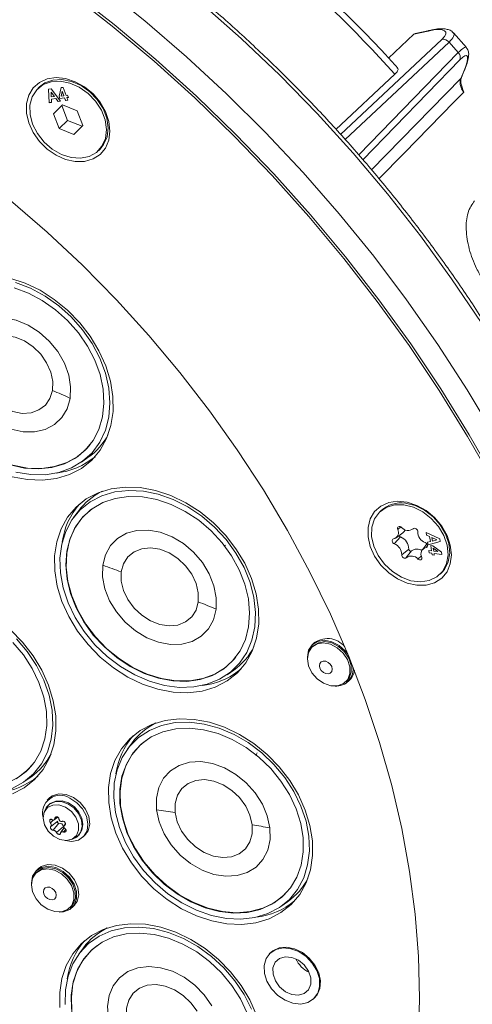
# Model space of a CAD drawing. Units: millimetres. Extents: x 10 to 584, y 10 to 410.
# Drawn here: x 525 to 538, y 257 to 284 of the extents above; entities that cross this region are included whole.
import ezdxf

# ---------------------------------------------------------------- set-up
doc = ezdxf.new("R2010")
doc.units = ezdxf.units.MM

msp = doc.modelspace()

# ---------------------------------------------------------------- linework, layer by layer
at = {"color": 7, "linetype": 'Continuous', "lineweight": 15}
for p, q in [((536.5517, 284.0377), (536.1533, 283.9492)), ((536.5862, 284.056), (536.1895, 283.9679)), ((536.1533, 283.9492), (535.4557, 283.2862)), ((537.6071, 283.5789), (537.2519, 283.9836)), ((537.3801, 283.4394), (537.127, 283.7278)), ((537.468, 282.7481), (537.5503, 282.9448)), ((535.6257, 282.8403), (533.9978, 281.3122)), ((537.4521, 282.7239), (537.5344, 282.9206)), ((525.7919, 282.4878), (525.7452, 282.4423)), ((526.044, 282.4299), (526.1117, 282.4387)), ((526.0562, 282.0538), (526.044, 282.4299)), ((526.0571, 282.0547), (526.045, 282.43)), ((526.1117, 282.4387), (526.3759, 282.0954)), ((526.3333, 282.23), (526.3889, 282.4699)), ((526.3342, 282.2309), (526.3897, 282.47)), ((526.3889, 282.4699), (526.4444, 282.4771)), ((526.4444, 282.4771), (526.5293, 282.2557)), ((526.1127, 282.3476), (526.1118, 282.3467)), ((526.205, 282.2232), (526.1118, 282.3467)), ((526.1118, 282.3467), (526.1177, 282.2119)), ((526.2059, 282.2241), (526.1127, 282.3476)), ((526.1177, 282.2119), (526.205, 282.2232)), ((526.2482, 282.1659), (526.1206, 282.1493)), ((526.1216, 282.1502), (526.1206, 282.1493)), ((526.1206, 282.1493), (526.1244, 282.0626)), ((526.2492, 282.1668), (526.1216, 282.1502)), ((526.2059, 282.2241), (526.205, 282.2232)), ((526.2492, 282.1668), (526.2482, 282.1659)), ((526.3081, 282.0865), (526.2482, 282.1659)), ((526.309, 282.0874), (526.2492, 282.1668)), ((526.3342, 282.2309), (526.3333, 282.23)), ((526.3562, 282.1703), (526.3333, 282.23)), ((526.3571, 282.1712), (526.3342, 282.2309)), ((526.4883, 282.1875), (526.3562, 282.1703)), ((526.3571, 282.1712), (526.3562, 282.1703)), ((526.4893, 282.1884), (526.3571, 282.1712)), ((526.4194, 282.3672), (526.3893, 282.2375)), ((526.3893, 282.2375), (526.4653, 282.2474)), ((526.4204, 282.3681), (526.4194, 282.3672)), ((526.4653, 282.2474), (526.4194, 282.3672)), ((526.4663, 282.2483), (526.4204, 282.3681)), ((526.4663, 282.2483), (526.4653, 282.2474)), ((526.4893, 282.1884), (526.4883, 282.1875)), ((526.5166, 282.1137), (526.4883, 282.1875)), ((526.5175, 282.1146), (526.4893, 282.1884)), ((526.5806, 282.122), (526.5166, 282.1137)), ((526.5803, 282.1227), (526.5175, 282.1146)), ((526.5293, 282.2557), (526.5719, 282.2613)), ((526.5949, 282.2013), (526.5523, 282.1958)), ((526.5532, 282.1967), (526.5523, 282.1958)), ((526.5523, 282.1958), (526.5806, 282.122)), ((526.5946, 282.2021), (526.5532, 282.1967)), ((526.5719, 282.2613), (526.5949, 282.2013)), ((526.1244, 282.0626), (526.0562, 282.0538)), ((526.0571, 282.0547), (526.0562, 282.0538)), ((526.1244, 282.0634), (526.0571, 282.0547)), ((526.1783, 281.7451), (526.4269, 281.9917)), ((526.4117, 281.9728), (526.1783, 281.7451)), ((526.3759, 282.0954), (526.3081, 282.0865)), ((526.309, 282.0874), (526.3081, 282.0865)), ((526.3754, 282.0961), (526.309, 282.0874)), ((526.4117, 281.9728), (526.4296, 281.9906)), ((526.4117, 281.9728), (526.5682, 281.5646)), ((526.8319, 281.8301), (526.4269, 281.9917)), ((526.5175, 282.1146), (526.5166, 282.1137)), ((526.1783, 281.7451), (526.3348, 281.3369)), ((526.8319, 281.8301), (526.9884, 281.4219)), ((526.5682, 281.5646), (526.3348, 281.3369)), ((526.3348, 281.3369), (526.7398, 281.1753)), ((526.5682, 281.5646), (526.9705, 281.4041)), ((526.9884, 281.4219), (526.7398, 281.1753)), ((527.4215, 280.7247), (527.4682, 280.7703)), ((526.9536, 272.1008), (527.1346, 272.2279)), ((526.869, 270.7485), (526.7375, 270.5706)), ((535.2491, 270.762), (535.2025, 270.7164)), ((535.6603, 270.0073), (535.8485, 270.1472)), ((536.12, 270.2432), (536.1537, 270.2683)), ((536.4919, 270.1554), (536.8687, 269.9774)), ((536.5034, 270.0816), (536.4919, 270.1554)), ((536.5044, 270.0825), (536.493, 270.1549)), ((535.7838, 270.0315), (535.6121, 269.8417)), ((536.5044, 270.0825), (536.5034, 270.0816)), ((536.5902, 270.0415), (536.5034, 270.0816)), ((536.5912, 270.0424), (536.5044, 270.0825)), ((536.5346, 269.8827), (536.6119, 269.9034)), ((536.5461, 269.8093), (536.5346, 269.8827)), ((536.547, 269.8103), (536.5356, 269.883)), ((536.8802, 269.904), (536.5461, 269.8093)), ((536.8801, 269.9047), (536.547, 269.8103)), ((536.5912, 270.0424), (536.5902, 270.0415)), ((536.6119, 269.9034), (536.5902, 270.0415)), ((536.6128, 269.9043), (536.5912, 270.0424)), ((536.6128, 269.9043), (536.6119, 269.9034)), ((536.6538, 270.0137), (536.6529, 270.0128)), ((536.7879, 269.9506), (536.6529, 270.0128)), ((536.6529, 270.0128), (536.6677, 269.9184)), ((536.7888, 269.9515), (536.6538, 270.0137)), ((536.6677, 269.9184), (536.7879, 269.9506)), ((536.7888, 269.9515), (536.7879, 269.9506)), ((536.8687, 269.9774), (536.8802, 269.904)), ((536.0138, 269.6937), (535.818, 269.5394)), ((536.0906, 269.6443), (535.9447, 269.4579)), ((536.5146, 269.8368), (536.3913, 269.6791)), ((536.547, 269.8103), (536.5461, 269.8093)), ((536.5699, 269.6571), (536.6429, 269.6485)), ((536.5808, 269.5879), (536.5699, 269.6571)), ((536.5817, 269.5888), (536.571, 269.6569)), ((536.5817, 269.5888), (536.5808, 269.5879)), ((536.6537, 269.5792), (536.5808, 269.5879)), ((536.6546, 269.5802), (536.5817, 269.5888)), ((536.6205, 269.7915), (536.6795, 269.7845)), ((536.6429, 269.6485), (536.6205, 269.7915)), ((536.6438, 269.6494), (536.6215, 269.7914)), ((536.6438, 269.6494), (536.6429, 269.6485)), ((536.6546, 269.5802), (536.6537, 269.5792)), ((536.6609, 269.5331), (536.6537, 269.5792)), ((536.6618, 269.534), (536.6546, 269.5802)), ((536.6795, 269.7845), (536.9223, 269.6065)), ((536.6901, 269.7247), (536.6892, 269.7238)), ((536.8205, 269.6275), (536.6892, 269.7238)), ((536.6892, 269.7238), (536.7021, 269.6415)), ((536.8214, 269.6284), (536.6901, 269.7247)), ((536.7021, 269.6415), (536.8205, 269.6275)), ((536.8214, 269.6284), (536.8205, 269.6275)), ((536.9223, 269.6065), (536.9317, 269.5464)), ((536.6618, 269.534), (536.6609, 269.5331)), ((536.7202, 269.5261), (536.6609, 269.5331)), ((536.72, 269.5271), (536.6618, 269.534)), ((536.7139, 269.5732), (536.7129, 269.5722)), ((536.7129, 269.5722), (536.7202, 269.5261)), ((536.9317, 269.5464), (536.7129, 269.5722)), ((536.9316, 269.5474), (536.7139, 269.5732)), ((536.8788, 268.9989), (536.9255, 269.0445)), ((533.3694, 267.0162), (533.3321, 266.9798)), ((533.4157, 267.1201), (533.3401, 267.0463)), ((533.208, 266.6865), (533.2077, 266.7054)), ((530.9861, 266.2177), (531.1672, 266.3449)), ((534.268, 266.0209), (534.3054, 266.0573)), ((534.3347, 266.0272), (534.4103, 266.1011)), ((530.2914, 265.9168), (530.4807, 265.9481)), ((528.3591, 264.3348), (528.2276, 264.1568)), ((525.3729, 263.2578), (525.554, 263.3849)), ((526.0831, 262.8208), (526.0074, 262.7469)), ((526.1964, 262.1995), (526.2971, 262.2743)), ((526.1063, 262.0179), (526.2979, 262.1603)), ((526.3301, 262.1053), (526.1727, 261.9108)), ((526.4608, 262.0148), (526.2626, 261.8485)), ((526.4764, 261.9757), (526.3815, 261.8543)), ((526.5059, 262.0774), (526.4772, 262.0408)), ((527.0021, 261.7279), (527.0777, 261.8017)), ((525.7782, 260.8644), (525.7026, 260.7906)), ((525.7319, 260.7605), (525.6946, 260.7241)), ((526.6306, 259.7651), (526.6679, 259.8016)), ((526.6972, 259.7715), (526.7729, 259.8453)), ((532.4762, 259.8039), (532.6572, 259.9311)), ((527.0116, 258.6607), (526.8801, 258.4827)), ((532.2159, 258.5491), (532.1683, 258.5026)), ((533.3879, 257.2531), (533.4355, 257.2996))]:
    msp.add_line(p, q, dxfattribs=at)
at = {"color": 8, "linetype": 'Continuous', "lineweight": 15}
for p, q in [((534.1241, 281.1732), (536.928, 283.8059)), ((537.127, 283.7278), (534.254, 281.0302)), ((534.6289, 280.6078), (537.3801, 283.4394)), ((537.4276, 283.2392), (534.7417, 280.4748)), ((534.977, 280.1972), (537.4521, 282.7239)), ((535.7899, 270.3122), (535.7081, 270.2416)), ((536.147, 270.2652), (536.1366, 270.2575)), ((530.9087, 269.7894), (530.9382, 269.803)), ((536.5307, 269.7874), (536.4904, 269.738)), ((536.3615, 269.5124), (536.2678, 269.4197)), ((526.2747, 262.283), (526.2182, 262.2381)), ((526.1712, 262.1918), (526.0943, 262.1147)), ((526.5031, 262.0707), (526.4878, 262.0513)), ((526.5187, 261.9351), (526.4538, 261.8655))]:
    msp.add_line(p, q, dxfattribs=at)
at = {"color": 7, "linetype": 'Continuous', "lineweight": 15, "flags": 128}
for points in [[(526.6676, 285.1488), (527.8549, 284.2196), (529.012, 283.246), (530.1365, 282.2303), (531.226, 281.1745), (532.278, 280.0809), (533.2905, 278.9518), (534.2612, 277.7897), (535.1881, 276.597), (536.0691, 275.3763), (536.9024, 274.1302), (537.6863, 272.8613), (538.419, 271.5723)], [(538.3953, 272.8285), (537.6312, 274.107), (536.8165, 275.3636), (535.953, 276.5956), (535.0426, 277.8004), (534.0872, 278.9753), (533.0889, 280.1178), (532.0498, 281.2254), (530.9723, 282.2958), (529.8586, 283.3265), (528.7112, 284.3154), (527.5325, 285.2603)], [(526.621, 285.1032), (527.8082, 284.174), (528.9654, 283.2005), (530.0898, 282.1847), (531.1793, 281.129), (532.2314, 280.0354), (533.2438, 278.9063), (534.2145, 277.7442), (535.1414, 276.5515), (536.0224, 275.3308), (536.8558, 274.0846), (537.6396, 272.8157), (538.3723, 271.5268)], [(536.5862, 284.056), (536.5715, 284.051), (536.5517, 284.0377)], [(537.5344, 282.9206), (537.5483, 282.9405), (537.5503, 282.9448)], [(527.742, 281.2686), (527.7107, 281.5361), (527.6187, 281.8061), (527.4709, 282.0641), (527.2752, 282.2962), (527.0423, 282.4898), (526.7846, 282.6346), (526.516, 282.7228), (526.2511, 282.7495), (526.0041, 282.7134), (525.7883, 282.6163), (525.6154, 282.4636), (525.4946, 282.2634), (525.4326, 282.0266), (525.4326, 281.7659), (525.4946, 281.4953), (525.6154, 281.2295), (525.7883, 280.9828), (526.0041, 280.7685), (526.2511, 280.5981), (526.516, 280.4808), (526.7846, 280.423), (527.0423, 280.4277), (527.2752, 280.4948), (527.4709, 280.6205), (527.6187, 280.7982), (527.7107, 281.0181), (527.742, 281.2686)], [(527.4682, 280.7703), (527.5682, 280.8931), (527.6621, 281.1088), (527.6912, 281.3572), (527.6536, 281.6227), (527.5517, 281.8885), (527.3919, 282.1381), (527.1842, 282.3557), (526.9417, 282.5276), (526.6796, 282.6431), (526.4144, 282.6948), (526.1627, 282.6796), (525.9405, 282.5983), (525.7919, 282.4878)], [(525.603, 281.4559), (525.5327, 281.7237), (525.5284, 281.9827), (525.5904, 282.2166), (525.7148, 282.4107), (525.8938, 282.5528), (526.1161, 282.634), (526.3677, 282.6492), (526.6329, 282.5975), (526.895, 282.482), (527.1375, 282.3101), (527.3452, 282.0925), (527.505, 281.843), (527.6069, 281.5771), (527.6445, 281.3117), (527.6154, 281.0633), (527.5215, 280.8476), (527.3686, 280.6781), (527.1664, 280.5656), (526.9275, 280.5169), (526.6671, 280.5354), (526.4013, 280.6196), (526.147, 280.7644), (525.9201, 280.9607), (525.7349, 281.1962), (525.603, 281.4559)], [(536.312, 257.2635), (536.2809, 258.4203), (536.1879, 259.5909), (536.0332, 260.7719), (535.8172, 261.9602), (535.5405, 263.1525), (535.2038, 264.3455), (534.8082, 265.536), (534.3545, 266.7207), (533.8442, 267.8963), (533.2786, 269.0596), (532.6593, 270.2075), (531.9879, 271.3367), (531.2663, 272.4443), (530.4965, 273.5271), (529.6805, 274.5821), (528.8207, 275.6066), (527.9194, 276.5977), (526.979, 277.5526), (526.0021, 278.4688), (524.9914, 279.3438)], [(527.2372, 272.1558), (527.4714, 272.4335), (527.6506, 272.7562), (527.7706, 273.1167), (527.8288, 273.5069), (527.824, 273.9182), (527.7562, 274.3412), (527.6269, 274.7667), (527.439, 275.1851), (527.1967, 275.587), (526.9054, 275.9634), (526.5717, 276.3061), (526.203, 276.6072), (525.8075, 276.86), (525.3941, 277.059), (524.9719, 277.1997)], [(526.6726, 276.1206), (526.3241, 276.4335), (525.9452, 276.7005), (525.545, 276.9153), (525.1328, 277.073)], [(523.2015, 276.6858), (522.973, 276.4806), (522.7669, 276.2054), (522.6168, 275.8878), (522.5263, 275.5357), (522.4978, 275.1577), (522.5319, 274.763), (522.6278, 274.3615), (522.7831, 273.963), (522.994, 273.5774), (523.2553, 273.214), (523.5606, 272.8819), (523.9023, 272.5893), (524.2721, 272.3433), (524.6608, 272.15), (525.0588, 272.0142), (525.4564, 271.9392), (525.8438, 271.9268), (526.2114, 271.9775), (526.5502, 272.0898), (526.8519, 272.2611), (527.1089, 272.4871), (527.1977, 272.5915)], [(524.9771, 272.0249), (525.3758, 271.9385), (525.7659, 271.9146), (526.1381, 271.9537), (526.483, 272.055), (526.7922, 272.2158), (527.058, 272.4323), (527.274, 272.6991), (527.4348, 273.0097), (527.5364, 273.3563), (527.5764, 273.7305), (527.5537, 274.123), (527.469, 274.5242), (527.3242, 274.9242), (527.123, 275.3132), (526.8704, 275.6815), (526.5724, 276.0201), (526.2366, 276.3207), (525.8711, 276.5759), (525.485, 276.7794), (525.0877, 276.9261)], [(525.1396, 271.8218), (525.5517, 271.7564), (525.9517, 271.7548), (526.33, 271.8169), (526.678, 271.9413), (526.9874, 272.1251), (527.251, 272.3641), (527.4626, 272.6525), (527.6172, 272.9836), (527.7112, 273.3497), (527.7425, 273.7422), (527.7102, 274.1519), (527.6151, 274.5692), (527.4596, 274.9842), (527.2471, 275.3874), (526.9827, 275.7692), (526.6726, 276.1206)], [(526.6404, 273.8686), (526.6554, 274.1841), (526.6015, 274.5143), (526.481, 274.8448), (526.2993, 275.1612), (526.0644, 275.4496), (525.7863, 275.6975), (525.4774, 275.894), (525.1511, 276.0304), (524.8217, 276.101), (524.5035, 276.1025), (524.2106, 276.0349), (523.9556, 275.9012), (523.7497, 275.7072), (523.6019, 275.4613), (523.5188, 275.1744)], [(526.1518, 274.0877), (526.1593, 274.3364), (526.1047, 274.5965), (525.9912, 274.8528), (525.8253, 275.0904), (525.6167, 275.2956), (525.3774, 275.4564), (525.1215, 275.5635), (524.8637, 275.6106), (524.6191, 275.595), (524.4019, 275.5176), (524.2246, 275.3829), (524.0977, 275.1988), (524.0284, 274.9759)], [(523.5188, 275.1744), (523.5038, 274.859), (523.5577, 274.5288), (523.6782, 274.1983), (523.8598, 273.8819), (524.0948, 273.5935), (524.3728, 273.3456), (524.6818, 273.1491), (525.0081, 273.0126), (525.3375, 272.9421), (525.6556, 272.9406), (525.9486, 273.0081), (526.2036, 273.1419), (526.4095, 273.3359), (526.5572, 273.5817), (526.6404, 273.8686)], [(524.0284, 274.9759), (524.0209, 274.7272), (524.0755, 274.4671), (524.189, 274.2108), (524.3549, 273.9732), (524.5636, 273.768), (524.8028, 273.6072), (525.0587, 273.5001), (525.3165, 273.453), (525.5611, 273.4686), (525.7783, 273.546), (525.9556, 273.6807), (526.0825, 273.8648), (526.1518, 274.0877)], [(525.0368, 271.6966), (525.4583, 271.6173), (525.8695, 271.6014), (526.2615, 271.649), (526.6254, 271.7591), (526.953, 271.9293), (527.2372, 272.1558)], [(530.294, 265.7659), (530.6579, 265.8761), (530.9856, 266.0463), (531.2697, 266.2727), (531.5039, 266.5504), (531.6831, 266.8731), (531.8031, 267.2336), (531.8614, 267.6238), (531.8565, 268.0351), (531.7887, 268.4582), (531.6594, 268.8836), (531.4715, 269.302), (531.2292, 269.7039), (530.938, 270.0804), (530.6043, 270.423), (530.2355, 270.7241), (529.84, 270.977), (529.4266, 271.176), (529.0044, 271.3166), (528.583, 271.3958), (528.1717, 271.4118), (527.7798, 271.3642), (527.4159, 271.254), (527.0883, 271.0838), (526.8041, 270.8574), (526.5699, 270.5797), (526.3907, 270.257), (526.2707, 269.8965), (526.2124, 269.5063), (526.2173, 269.095), (526.2851, 268.6719), (526.4144, 268.2465), (526.6023, 267.8281), (526.8446, 267.4262), (527.1358, 267.0497), (527.4696, 266.7071), (527.8383, 266.406), (528.2338, 266.1531), (528.6472, 265.9541), (529.0694, 265.8135), (529.4908, 265.7343), (529.9021, 265.7183), (530.294, 265.7659)], [(530.6374, 270.3042), (530.2821, 270.6084), (529.8982, 270.8653), (529.4947, 271.0689), (529.0813, 271.2145), (528.6674, 271.2986), (528.2628, 271.3193), (527.8771, 271.2761), (527.5191, 271.1699), (527.1975, 271.0034), (526.9195, 270.7803), (526.6919, 270.506), (526.5199, 270.1868), (526.4075, 269.8302), (526.3575, 269.4446), (526.3709, 269.0391), (526.4474, 268.6231), (526.5853, 268.2063), (526.7813, 267.7986), (527.0308, 267.4095), (527.328, 267.0482), (527.666, 266.723), (528.0367, 266.4416), (528.4315, 266.2107), (528.8411, 266.0356), (529.2561, 265.9204), (529.6665, 265.8678), (530.0628, 265.8791), (530.4357, 265.954), (530.7765, 266.0908), (531.0772, 266.2861), (531.3307, 266.5356), (531.5311, 266.8332), (531.6737, 267.1721), (531.7552, 267.5443), (531.7736, 267.941), (531.7285, 268.353), (531.621, 268.7706), (531.4535, 269.184), (531.2301, 269.5836), (530.9559, 269.9599), (530.6374, 270.3042)], [(527.5884, 266.9851), (527.9308, 266.6929), (528.3011, 266.4475), (528.6902, 266.2549), (529.0885, 266.1199), (529.4863, 266.0457), (529.8737, 266.0342), (530.2411, 266.0858), (530.5797, 266.1991), (530.8809, 266.3712), (531.1373, 266.5981), (531.3428, 266.8741), (531.4922, 267.1924), (531.5818, 267.5452), (531.6094, 267.9238), (531.5744, 268.3188), (531.4776, 268.7205), (531.3213, 269.1191), (531.1096, 269.5048), (530.8474, 269.8679), (530.5414, 270.1997), (530.199, 270.4919), (529.8287, 270.7373), (529.4396, 270.9299), (529.0413, 271.0649), (528.6435, 271.1391), (528.2561, 271.1505), (527.8887, 271.099), (527.5502, 270.9857), (527.2489, 270.8135), (526.9925, 270.5866), (526.787, 270.3106), (526.6376, 269.9923), (526.548, 269.6396), (526.5204, 269.261), (526.5554, 268.866), (526.6522, 268.4642), (526.8085, 268.0656), (527.0203, 267.68), (527.2824, 267.3168), (527.5884, 266.9851)], [(537.1946, 269.5382), (537.1633, 269.8057), (537.0713, 270.0757), (536.9235, 270.3337), (536.7278, 270.5658), (536.4949, 270.7595), (536.2372, 270.9043), (535.9686, 270.9924), (535.7037, 271.0191), (535.4567, 270.983), (535.2409, 270.886), (535.068, 270.7332), (534.9473, 270.5331), (534.8852, 270.2962), (534.8852, 270.0355), (534.9473, 269.765), (535.068, 269.4992), (535.2409, 269.2524), (535.4567, 269.0381), (535.7037, 268.8677), (535.9686, 268.7504), (536.2372, 268.6926), (536.4949, 268.6974), (536.7278, 268.7644), (536.9235, 268.8901), (537.0713, 269.0678), (537.1633, 269.2878), (537.1946, 269.5382)], [(536.9255, 269.0445), (537.0009, 269.1315), (537.1065, 269.3394), (537.1481, 269.5828), (537.123, 269.8463), (537.0329, 270.1133), (536.8833, 270.3672), (536.6837, 270.5919), (536.4467, 270.7734), (536.1871, 270.9002), (535.9212, 270.9643)], [(527.234, 270.8028), (527.208, 270.7831), (526.9606, 270.5469), (526.7652, 270.2627), (526.6266, 269.9377), (526.5483, 269.5797), (526.5321, 269.1977), (526.5785, 268.8009), (526.6864, 268.3992), (526.853, 268.0025), (527.0743, 267.6205), (527.3449, 267.2626), (527.658, 266.9377), (528.0059, 266.6537), (528.3802, 266.4177), (528.7715, 266.2354), (529.1702, 266.1114), (529.5666, 266.0487), (529.9508, 266.0488), (530.3134, 266.1117), (530.6455, 266.236), (530.9389, 266.4184), (531.1863, 266.6546), (531.2302, 266.7084)], [(535.8745, 270.9188), (536.1404, 270.8546), (536.4, 270.7278), (536.6371, 270.5464), (536.8366, 270.3217), (536.9862, 270.0678), (537.0764, 269.8007), (537.1014, 269.5372), (537.0598, 269.2938), (536.9542, 269.0859), (536.7912, 268.9265), (536.581, 268.8255), (536.3369, 268.7894), (536.0741, 268.8205), (535.8093, 268.9167), (535.5589, 269.072), (535.3389, 269.2767), (535.1629, 269.518), (535.0421, 269.7805), (534.9841, 270.0479), (534.9924, 270.3033), (535.0666, 270.5308), (535.202, 270.7159), (535.3901, 270.8472), (535.619, 270.9162), (535.8745, 270.9188)], [(530.6795, 268.0308), (530.6842, 268.3493), (530.6202, 268.6805), (530.4903, 269.0098), (530.3002, 269.3229), (530.0581, 269.6061), (529.7747, 269.847), (529.4624, 270.035), (529.1347, 270.1621), (528.806, 270.2225), (528.4907, 270.2137), (528.2026, 270.1361), (527.9542, 269.993), (527.7565, 269.7907), (527.6179, 269.5381), (527.5447, 269.2461)], [(535.8135, 270.2957), (535.7931, 270.3106), (535.7706, 270.3193), (535.7485, 270.321), (535.7289, 270.3154), (535.7138, 270.3032), (535.7049, 270.2855), (535.7029, 270.2643), (535.7081, 270.2416)], [(536.2633, 270.176), (536.2614, 270.1983), (536.2526, 270.2208), (536.2376, 270.2413), (536.2181, 270.2576), (536.196, 270.2681), (536.1735, 270.2717), (536.153, 270.268), (536.1366, 270.2575)], [(535.5909, 269.9774), (535.5723, 269.97), (535.5587, 269.9561), (535.5515, 269.9373), (535.5515, 269.9155), (535.5585, 269.8928), (535.572, 269.8715), (535.5905, 269.8539), (535.6121, 269.8417)], [(536.4904, 269.738), (536.509, 269.7454), (536.5226, 269.7592), (536.5297, 269.778), (536.5298, 269.7999), (536.5228, 269.8226), (536.5093, 269.8438), (536.4908, 269.8614), (536.4692, 269.8736)], [(530.1887, 268.2354), (530.1883, 268.4864), (530.1259, 268.7468), (530.0052, 269.0015), (529.8332, 269.2358), (529.6199, 269.4359), (529.3777, 269.5902), (529.1207, 269.6899), (528.8638, 269.729), (528.6219, 269.7054), (528.4092, 269.6203), (528.2379, 269.4788), (528.118, 269.289), (528.0565, 269.062)], [(536.0138, 269.6937), (536.0149, 269.6802), (536.0203, 269.6665), (536.0294, 269.6541), (536.0412, 269.6442), (536.0546, 269.6379), (536.0682, 269.6357), (536.0806, 269.6379), (536.0906, 269.6443)], [(535.818, 269.5394), (535.8199, 269.5171), (535.8287, 269.4945), (535.8437, 269.4741), (535.8632, 269.4577), (535.8853, 269.4473), (535.9078, 269.4437), (535.9282, 269.4473), (535.9447, 269.4579)], [(536.2678, 269.4197), (536.2882, 269.4048), (536.3106, 269.3961), (536.3328, 269.3944), (536.3524, 269.4), (536.3674, 269.4122), (536.3764, 269.4298), (536.3784, 269.4511), (536.3732, 269.4738)], [(527.5447, 269.2461), (527.54, 268.9276), (527.604, 268.5964), (527.7339, 268.2671), (527.924, 267.954), (528.1661, 267.6708), (528.4495, 267.4299), (528.7618, 267.2419), (529.0895, 267.1148), (529.4182, 267.0544), (529.7335, 267.0632), (530.0216, 267.1408), (530.27, 267.2839), (530.4677, 267.4862), (530.6063, 267.7388), (530.6795, 268.0308)], [(528.0565, 269.062), (528.057, 268.811), (528.1194, 268.5506), (528.2401, 268.2959), (528.4121, 268.0617), (528.6254, 267.8615), (528.8675, 267.7072), (529.1246, 267.6075), (529.3815, 267.5684), (529.6233, 267.5921), (529.8361, 267.6771), (530.0074, 267.8186), (530.1273, 268.0084), (530.1887, 268.2354)], [(521.6209, 267.8428), (521.4414, 267.6884), (521.2243, 267.4229), (521.0623, 267.1134), (520.9593, 266.7677), (520.918, 266.3943), (520.9392, 266.0023), (521.0225, 265.6014), (521.1658, 265.2015), (521.3656, 264.8124), (521.617, 264.4437), (521.9138, 264.1044), (522.2487, 263.803), (522.6134, 263.5469), (522.9989, 263.3423), (523.3958, 263.1943), (523.7943, 263.1066), (524.1846, 263.0812), (524.5571, 263.1189), (524.9025, 263.2187), (525.2125, 263.3781), (525.4792, 263.5932), (525.6171, 263.7485)], [(526.1755, 265.4982), (526.0462, 265.9237), (525.8583, 266.3421), (525.6161, 266.744), (525.3248, 267.1204), (524.9911, 267.463)], [(525.0352, 263.0705), (525.3524, 263.2436), (525.625, 263.4726), (525.8467, 263.7523), (526.0123, 264.076), (526.1178, 264.4362), (526.1608, 264.8245), (526.1404, 265.2317), (526.0569, 265.6483), (525.9124, 266.0645), (525.7102, 266.4706), (525.455, 266.857), (525.1529, 267.2148)], [(533.2077, 266.7054), (533.241, 266.8947), (533.3389, 267.0452), (533.4908, 267.1405), (533.6803, 267.1705), (533.8868, 267.1317), (534.088, 267.0286), (534.262, 266.8721), (534.3274, 266.7869)], [(534.3054, 266.0573), (534.36, 266.1241), (534.4224, 266.2863), (534.4213, 266.4756), (534.357, 266.6716), (534.2364, 266.8529), (534.0725, 267), (533.8832, 267.0969), (533.6889, 267.1331), (533.5106, 267.1047), (533.3694, 267.0162)], [(525.1511, 263.335), (525.4265, 263.5404), (525.6532, 263.7973), (525.8258, 264.0994), (525.9398, 264.4393), (525.9927, 264.8085), (525.9829, 265.198), (525.9108, 265.5982), (525.7782, 265.9993), (525.5883, 266.3913), (525.3458, 266.7647), (525.0566, 267.1102)], [(533.2075, 266.6583), (533.2406, 266.463), (533.3344, 266.2718), (533.4786, 266.1053), (533.6576, 265.9816), (533.8521, 265.9141), (534.0409, 265.9102), (534.2037, 265.9702), (534.3227, 266.0876), (534.385, 266.2498), (534.384, 266.4392), (534.3197, 266.6351), (534.199, 266.8165), (534.0352, 266.9636), (533.8458, 267.0605), (533.6515, 267.0967), (533.4733, 267.0682), (533.3305, 266.9783), (533.2386, 266.8365), (533.2075, 266.6583)], [(533.5391, 266.4655), (533.553, 266.3962), (533.5916, 266.3303), (533.6492, 266.2778), (533.717, 266.2467), (533.7846, 266.2417), (533.8418, 266.2636), (533.8798, 266.3091), (533.8929, 266.3712), (533.8791, 266.4405), (533.8404, 266.5064), (533.7829, 266.5589), (533.7151, 266.59), (533.6475, 266.595), (533.5903, 266.5731), (533.5523, 266.5276), (533.5391, 266.4655)], [(525.0448, 262.9161), (525.3724, 263.0863), (525.6565, 263.3128), (525.8908, 263.5905), (526.0699, 263.9132), (526.19, 264.2737), (526.2482, 264.6639), (526.2434, 265.0752), (526.1755, 265.4982)], [(530.5594, 259.3997), (530.9809, 259.3205), (531.3921, 259.3045), (531.7841, 259.3521), (532.148, 259.4623), (532.4756, 259.6325), (532.7598, 259.859), (532.994, 260.1367), (533.1732, 260.4594), (533.2932, 260.8198), (533.3514, 261.2101), (533.3466, 261.6213), (533.2788, 262.0444), (533.1495, 262.4699), (532.9616, 262.8882), (532.7193, 263.2901), (532.428, 263.6666), (532.0943, 264.0092), (531.7256, 264.3103), (531.3301, 264.5632), (530.9167, 264.7622), (530.4945, 264.9029), (530.0731, 264.9821), (529.6618, 264.998), (529.2699, 264.9504), (528.906, 264.8403), (528.5783, 264.6701), (528.2942, 264.4436), (528.0599, 264.1659), (527.8808, 263.8432), (527.7608, 263.4827), (527.7025, 263.0925), (527.7074, 262.6813), (527.7752, 262.2582), (527.9045, 261.8327), (528.0924, 261.4143), (528.3347, 261.0124), (528.6259, 260.636), (528.9596, 260.2934), (529.3284, 259.9923), (529.7239, 259.7394), (530.1373, 259.5404), (530.5594, 259.3997)], [(531.5719, 264.3369), (531.1766, 264.5663), (530.7666, 264.7397), (530.3517, 264.8531), (529.9416, 264.9038), (529.5458, 264.8906), (529.1737, 264.8138), (528.8339, 264.6753), (528.5345, 264.4783), (528.2825, 264.2274), (528.0837, 263.9284), (527.9429, 263.5884), (527.8633, 263.2154), (527.8467, 262.8181), (527.8937, 262.4058), (528.003, 261.9882), (528.1721, 261.575), (528.3971, 261.176), (528.6727, 260.8005), (528.9924, 260.4573), (529.3487, 260.1544), (529.7333, 259.899), (530.1372, 259.697), (530.5508, 259.5532), (530.9645, 259.4709), (531.3687, 259.4521), (531.7538, 259.4972), (532.1107, 259.6051), (532.4312, 259.7734), (532.7078, 259.998), (532.9338, 260.2738), (533.1041, 260.5942), (533.2147, 260.9517), (533.2629, 261.338), (533.2477, 261.744), (533.1693, 262.1602), (533.0297, 262.5768), (532.832, 262.9841), (532.581, 263.3725), (532.2825, 263.7329), (531.9435, 264.0569), (531.5719, 264.3369)], [(529.6001, 260.1521), (529.9809, 259.932), (530.3757, 259.7673), (530.775, 259.6618), (531.1689, 259.6184), (531.5476, 259.638), (531.9019, 259.7202), (532.2231, 259.8629), (532.5031, 260.0626), (532.7352, 260.3144), (532.9136, 260.6121), (533.034, 260.9484), (533.0933, 261.315), (533.0901, 261.7029), (533.0244, 262.1024), (532.898, 262.5039), (532.7139, 262.8973), (532.4766, 263.2731), (532.192, 263.6218), (531.8671, 263.9351), (531.5098, 264.2051), (531.1291, 264.4252), (530.7342, 264.59), (530.335, 264.6954), (529.9411, 264.7388), (529.5623, 264.7192), (529.208, 264.6371), (528.8869, 264.4944), (528.6068, 264.2946), (528.3747, 264.0428), (528.1963, 263.7451), (528.076, 263.4088), (528.0167, 263.0422), (528.0199, 262.6544), (528.0855, 262.2548), (528.212, 261.8533), (528.3961, 261.4599), (528.6334, 261.0842), (528.918, 260.7354), (529.2429, 260.4221), (529.6001, 260.1521)], [(528.7241, 264.389), (528.5702, 264.2595), (528.3477, 263.9989), (528.1797, 263.6937), (528.0705, 263.3514), (528.0226, 262.9804), (528.0373, 262.5899), (528.1141, 262.1895), (528.2513, 261.789), (528.4455, 261.3983), (528.6918, 261.027), (528.9841, 260.6843), (529.3154, 260.3786), (529.6774, 260.1174), (530.0612, 259.9072), (530.4574, 259.7531), (530.8562, 259.659), (531.2478, 259.6271), (531.6226, 259.6582), (531.9712, 259.7516), (532.2852, 259.9049), (532.5569, 260.1145), (532.7203, 260.2947)], [(532.1703, 261.9746), (532.0982, 262.3063), (531.9608, 262.6344), (531.764, 262.9447), (531.5164, 263.2234), (531.2289, 263.4585), (530.914, 263.6397), (530.5854, 263.7591), (530.2576, 263.8114), (529.9449, 263.7943), (529.6608, 263.7086), (529.4179, 263.5581), (529.2268, 263.3493), (529.0958, 263.0914), (529.0306, 262.7956), (529.0341, 262.4748)], [(531.6793, 262.0648), (531.6187, 262.3252), (531.4997, 262.5803), (531.3291, 262.8154), (531.1169, 263.0167), (530.8754, 263.1726), (530.6186, 263.274), (530.3615, 263.315), (530.1189, 263.2932), (529.9051, 263.21), (529.7324, 263.07), (529.6109, 262.8816), (529.5475, 262.6556), (529.5461, 262.4051)], [(527.0198, 261.7451), (527.0307, 261.7542), (527.1382, 261.8974), (527.1822, 262.0824), (527.1577, 262.2891), (527.0676, 262.4952), (526.9215, 262.6782), (526.7354, 262.8184), (526.5293, 262.9006), (526.3255, 262.9159), (526.1463, 262.8625), (526.0251, 262.7642)], [(526.634, 262.7996), (526.8271, 262.6741), (526.9852, 262.5013), (527.0914, 262.2998), (527.1339, 262.0916), (527.1083, 261.8993), (527.0172, 261.7435), (526.8707, 261.6413), (526.6844, 261.6036), (526.5019, 261.6279)], [(526.331, 262.6141), (526.1573, 262.6095), (526.0146, 262.5392), (525.9222, 262.4126), (525.8926, 262.2468), (525.9298, 262.0642), (526.0288, 261.8896), (526.1761, 261.7464), (526.352, 261.654), (526.5326, 261.6249), (526.6935, 261.663), (526.8131, 261.7632), (526.8751, 261.9119), (526.8713, 262.0891), (526.802, 262.2708), (526.6767, 262.4325), (526.5123, 262.5523), (526.331, 262.6141)], [(526.7668, 261.6975), (526.8866, 261.7825), (526.9674, 261.9166), (526.9939, 262.075), (526.9661, 262.2457), (526.8851, 262.4135), (526.7581, 262.5598), (526.5979, 262.6677), (526.4202, 262.7244), (526.2435, 262.7207), (526.0907, 262.655), (525.9831, 262.5393), (525.9737, 262.5135), (525.9737, 262.5135)], [(529.0341, 262.4748), (529.1061, 262.1431), (529.2436, 261.815), (529.4404, 261.5047), (529.6879, 261.226), (529.9755, 260.9908), (530.2904, 260.8096), (530.6189, 260.6903), (530.9468, 260.638), (531.2595, 260.6551), (531.5435, 260.7407), (531.7864, 260.8912), (531.9776, 261.1), (532.1086, 261.358), (532.1738, 261.6538), (532.1703, 261.9746)], [(529.5461, 262.4051), (529.6067, 262.1447), (529.7257, 261.8896), (529.8963, 261.6545), (530.1085, 261.4532), (530.35, 261.2973), (530.6068, 261.1959), (530.8639, 261.1549), (531.1065, 261.1767), (531.3203, 261.2599), (531.493, 261.3999), (531.6145, 261.5883), (531.6779, 261.8144), (531.6793, 262.0648)], [(526.3301, 262.1053), (526.3204, 262.1049), (526.3101, 262.1081), (526.3007, 262.1145), (526.2933, 262.1233), (526.2887, 262.1335), (526.2877, 262.1436), (526.2903, 262.1525), (526.2945, 262.1578)], [(525.5706, 260.4308), (525.5702, 260.4497), (525.6035, 260.6389), (525.7014, 260.7894), (525.8534, 260.8848), (526.0428, 260.9147), (526.2494, 260.876), (526.4505, 260.7728), (526.6245, 260.6163), (526.7525, 260.4235), (526.8206, 260.2152), (526.8214, 260.0141), (526.7549, 259.8419), (526.6283, 259.7173), (526.4552, 259.6537), (526.3343, 259.6483)], [(526.7149, 259.7888), (526.7259, 259.7979), (526.8334, 259.9411), (526.8773, 260.126), (526.8529, 260.3328), (526.7628, 260.5388), (526.6167, 260.7218), (526.4305, 260.8621), (526.2244, 260.9442), (526.0207, 260.9595), (525.8415, 260.9062), (525.7203, 260.8078)], [(526.6679, 259.8016), (526.7225, 259.8683), (526.7849, 260.0305), (526.7839, 260.2199), (526.7195, 260.4158), (526.5989, 260.5972), (526.4351, 260.7443), (526.2457, 260.8412), (526.0514, 260.8774), (525.8732, 260.8489), (525.7319, 260.7605)], [(525.57, 260.4026), (525.6031, 260.2073), (525.6969, 260.016), (525.8411, 259.8495), (526.0202, 259.7258), (526.2146, 259.6584), (526.4035, 259.6544), (526.5662, 259.7144), (526.6852, 259.8319), (526.7476, 259.9941), (526.7465, 260.1834), (526.6822, 260.3794), (526.5616, 260.5607), (526.3977, 260.7078), (526.2084, 260.8047), (526.0141, 260.8409), (525.8358, 260.8125), (525.693, 260.7225), (525.6011, 260.5808), (525.57, 260.4026)], [(525.9017, 260.2098), (525.9155, 260.1405), (525.9542, 260.0745), (526.0117, 260.022), (526.0795, 259.9909), (526.1471, 259.9859), (526.2043, 260.0078), (526.2423, 260.0533), (526.2554, 260.1154), (526.2416, 260.1847), (526.203, 260.2507), (526.1454, 260.3032), (526.0776, 260.3343), (526.01, 260.3393), (525.9528, 260.3173), (525.9148, 260.2719), (525.9017, 260.2098)], [(531.802, 256.7958), (531.6141, 257.2141), (531.3718, 257.616), (531.0806, 257.9925), (530.7468, 258.3351), (530.3781, 258.6362), (529.9826, 258.8891), (529.5692, 259.0881), (529.147, 259.2287), (528.7256, 259.308), (528.3143, 259.3239), (527.9224, 259.2763), (527.5585, 259.1662), (527.2308, 258.996), (526.9467, 258.7695), (526.7125, 258.4918), (526.5333, 258.1691), (526.4133, 257.8086), (526.355, 257.4184), (526.3599, 257.0071)], [(528.9512, 259.189), (528.5424, 259.2315), (528.1492, 259.2102), (527.7807, 259.1254), (527.4457, 258.9792), (527.152, 258.7749), (526.9065, 258.5175), (526.7149, 258.2129), (526.5817, 257.8682), (526.5101, 257.4916), (526.5017, 257.0918)], [(531.5424, 256.8504), (531.3554, 257.2432), (531.1155, 257.6177), (530.8286, 257.9649), (530.5018, 258.2761), (530.1432, 258.5436), (529.7615, 258.761), (529.3661, 258.9228), (528.9669, 259.0251), (528.5736, 259.0652), (528.1959, 259.0424), (527.8431, 258.957), (527.5239, 258.8113), (527.2461, 258.6087), (527.0167, 258.3544), (526.8412, 258.0545), (526.7239, 257.7164), (526.6678, 257.3485), (526.6743, 256.9598)], [(531.66, 256.9556), (531.4553, 257.361), (531.1978, 257.7463), (530.8937, 258.1025), (530.5501, 258.4212), (530.175, 258.6951), (529.7772, 258.9176), (529.3661, 259.0835), (528.9512, 259.189)], [(527.3766, 258.7149), (527.21, 258.5731), (526.9902, 258.31), (526.8251, 258.0027), (526.719, 257.6587), (526.6743, 257.2865), (526.6922, 256.8953), (526.7723, 256.4946), (526.9125, 256.0944), (527.1095, 255.7044), (527.3583, 255.3344), (527.6529, 254.9934), (527.986, 254.6899), (528.3493, 254.4312), (528.734, 254.2237), (529.1306, 254.0727), (529.5293, 253.9817), (529.9202, 253.953), (530.2938, 253.9874), (530.6409, 254.084), (530.9529, 254.2403), (531.2221, 254.4527), (531.3728, 254.6206)], [(533.371, 257.2374), (533.4774, 257.3537), (533.5541, 257.5329), (533.5695, 257.7417), (533.5224, 257.963), (533.4166, 258.179), (533.2607, 258.3722), (533.0672, 258.5268), (532.8519, 258.6304), (532.6322, 258.6746), (532.4259, 258.6558), (532.2498, 258.5756), (532.1522, 258.4862)], [(532.0185, 257.9502), (532.0103, 258.1653), (532.0643, 258.3571), (532.1761, 258.51), (532.3367, 258.6118), (532.533, 258.6541), (532.7492, 258.6335), (532.9678, 258.5517), (533.171, 258.4153), (533.3423, 258.2353), (533.4679, 258.0264), (533.5377, 257.8055), (533.5459, 257.5904), (533.4919, 257.3987), (533.3801, 257.2457), (533.2195, 257.1439), (533.0231, 257.1016), (532.8069, 257.1222), (532.5884, 257.2041), (532.3852, 257.3405), (532.2139, 257.5204), (532.0882, 257.7293), (532.0185, 257.9502)], [(532.256, 257.9276), (532.255, 258.1065), (532.317, 258.2578), (532.4347, 258.3633), (532.5938, 258.4102), (532.7751, 258.393), (532.9568, 258.3136), (533.1169, 258.1816), (533.2361, 258.013), (533.3001, 257.8281), (533.3012, 257.6492), (533.2391, 257.4979), (533.1215, 257.3924), (532.9624, 257.3455), (532.7811, 257.3628), (532.5994, 257.4422), (532.4393, 257.5741), (532.32, 257.7427), (532.256, 257.9276)], [(530.5622, 257.0524), (530.3498, 257.3549), (530.0895, 257.6222), (529.7927, 257.8427), (529.4724, 258.0067), (529.1426, 258.1071), (528.8176, 258.1395), (528.5118, 258.1024), (528.2385, 257.9975), (528.0095, 257.8293), (527.835, 257.6053), (527.7225, 257.3352), (527.677, 257.0308), (527.7005, 256.7054), (527.7918, 256.3732), (527.9472, 256.0488)], [(530.1546, 256.9022), (529.9848, 257.1376), (529.7732, 257.3396), (529.532, 257.4963), (529.2754, 257.5987), (529.0181, 257.6407), (528.7752, 257.62), (528.5608, 257.5377), (528.3874, 257.3986), (528.2649, 257.2109), (528.2006, 256.9854), (528.1981, 256.7352), (528.2577, 256.4749), (528.3758, 256.2195)], [(536.2809, 256.1235), (536.312, 257.2635)]]:
    msp.add_lwpolyline(points, dxfattribs=at)
at = {"color": 8, "linetype": 'Continuous', "lineweight": 15, "flags": 128}
for points in [[(538.0134, 275.9635), (537.1987, 277.1785), (536.3357, 278.3677), (535.4266, 279.5282), (534.4732, 280.6575), (533.478, 281.7528), (532.4431, 282.8117), (531.3709, 283.8318), (530.2638, 284.8106)], [(537.4521, 282.7239), (537.4661, 282.7438), (537.468, 282.7481)], [(537.5355, 282.344), (537.2715, 282.0746), (535.8836, 280.6584), (535.1878, 279.9484)], [(526.8048, 261.7151), (526.8311, 261.733), (526.9314, 261.8527), (526.9738, 262.0125), (526.9532, 262.1932), (526.8721, 262.3728), (526.7402, 262.5299), (526.5735, 262.6455), (526.392, 262.7055), (526.2178, 262.7028), (526.0717, 262.6376), (525.9902, 262.5505)]]:
    msp.add_lwpolyline(points, dxfattribs=at)
at = {"color": 7, "linetype": 'Continuous', "lineweight": 15}
for centre, radius, start, end in [((510.609, 260.4527), 33.5714, 41.82555, 58.93398), ((536.961, 283.5974), 0.2111, 38.15172, 98.98776), ((537.2425, 283.3011), 0.1951, 341.51855, 45.14785), ((519.0292, 257.5455), 18.0104, 65.00101, 66.70465), ((526.0965, 273.7029), 1.8036, 305.13984, 332.50733), ((526.0371, 273.8174), 2.0297, 276.2737, 309.55478), ((528.3176, 269.6759), 1.8025, 116.09355, 143.4794), ((528.4305, 269.6132), 2.0287, 139.04687, 172.34479), ((535.7949, 270.1663), 0.8079, 81.01289, 132.4971), ((535.5475, 270.1547), 0.1826, 283.75208, 28.39877), ((535.9955, 270.4495), 0.2383, 220.20902, 306.31493), ((535.7419, 270.2893), 0.1777, 306.86189, 341.14552), ((536.5844, 270.1734), 0.3212, 179.54399, 248.97006), ((535.8067, 270.088), 0.061, 194.93028, 247.89414), ((535.655, 269.6966), 0.3588, 359.54399, 68.97006), ((535.4968, 269.5419), 0.3212, 359.54399, 68.97006), ((536.2423, 269.449), 0.2473, 57.10013, 127.84394), ((536.5338, 269.5606), 0.1826, 103.75208, 208.39877), ((536.0858, 269.2658), 0.2383, 40.20902, 126.31493), ((521.2995, 251.0788), 19.2108, 69.40701, 71.02916), ((523.5283, 251.5687), 17.9483, 66.5197, 68.21706), ((533.7648, 266.6064), 0.6122, 38.46672, 131.68397), ((530.1271, 267.8214), 1.8061, 305.1587, 332.48848), ((530.0977, 267.8821), 1.9716, 281.20273, 309.89332), ((534.0127, 266.3602), 0.458, 264.87005, 12.4381), ((534.0778, 266.3821), 0.4351, 309.12229, 353.37231), ((529.8094, 263.26), 1.8052, 116.11464, 143.45831), ((529.9206, 263.1994), 2.0287, 139.04687, 172.34479), ((524.5152, 264.8605), 1.8046, 305.14719, 332.49999), ((524.4565, 264.9744), 2.0297, 276.2737, 309.55478), ((526.3654, 262.3896), 0.4901, 56.77992, 195.21151), ((526.6219, 242.8459), 19.7765, 81.49678, 82.99385), ((526.3452, 261.9875), 0.1188, 13.27053, 97.29115), ((528.7014, 244.4841), 17.8312, 78.78212, 80.38619), ((531.6193, 261.4059), 1.8034, 305.1379, 332.50928), ((531.5597, 261.5206), 2.0297, 276.2737, 309.55478), ((528.461, 257.587), 1.8037, 116.10318, 143.46978), ((528.5731, 257.5253), 2.0287, 139.04687, 172.34479), ((533.5893, 258.6697), 0.7685, 204.58808, 244.02198)]:
    msp.add_arc(centre, radius, start, end, dxfattribs=at)
for centre, major_axis, ratio, start_param, end_param in [((536.0665, 283.6033), (0.9691, 0.4065), 0.2499597, 5.692408, 7.2282978), ((537.0863, 282.4439), (0.5307, 0.9087), 0.1750156, 5.3633161, 6.8992058)]:
    msp.add_ellipse(centre, major_axis=major_axis, ratio=ratio, start_param=start_param, end_param=end_param, dxfattribs=at)
at = {"color": 8, "linetype": 'Continuous', "lineweight": 15}
for centre, major_axis, ratio, start_param, end_param in [((536.1443, 283.4264), (1.117, 0.5432), 0.2218171, 5.6696551, 6.3439559), ((536.9177, 282.5453), (0.6841, 1.0383), 0.1433713, 6.2438575, 6.9181583)]:
    msp.add_ellipse(centre, major_axis=major_axis, ratio=ratio, start_param=start_param, end_param=end_param, dxfattribs=at)
at = {"color": 7, "linetype": 'Continuous', "lineweight": 15}
for points, knots in [([(542.9308, 253.048), (542.9808, 253.2497), (543.1217, 253.8178), (543.2929, 254.7802), (543.4486, 255.9303), (543.5442, 257.0818), (543.5767, 257.9717), (543.5816, 258.6807), (543.5726, 259.4144), (543.5239, 260.4395), (543.4101, 261.6665), (543.2406, 262.9022), (543.0157, 264.1441), (542.7359, 265.3895), (542.4017, 266.636), (542.0138, 267.881), (541.5732, 269.1218), (541.0806, 270.3561), (540.5371, 271.5811), (539.9438, 272.7946), (539.302, 273.9938), (538.6129, 275.1765), (537.8781, 276.3402), (537.0989, 277.4825), (536.277, 278.6012), (535.4141, 279.6938), (534.512, 280.7582), (533.5724, 281.7923), (532.5974, 282.7938), (531.5888, 283.7608), (530.5488, 284.6913), (529.4795, 285.5834), (528.383, 286.4353), (527.2616, 287.2452), (526.1176, 288.0114), (524.9533, 288.7324), (523.771, 289.4067), (522.5732, 290.0329), (521.3623, 290.6098), (520.1408, 291.136), (518.9112, 291.6106), (517.676, 292.0325), (516.4377, 292.4009), (515.1988, 292.7149), (513.962, 292.974), (512.7297, 293.1775), (511.5044, 293.325), (510.2888, 293.4163), (509.0852, 293.4511), (507.8964, 293.429), (506.7242, 293.3515), (505.5732, 293.2137), (504.6837, 293.0729), (504.1871, 292.9591), (504.0584, 292.9296)], [0, 0, 0, 0, 0.0110574, 0.031146, 0.0512422, 0.0713454, 0.0904067, 0.0963819, 0.107025, 0.127145, 0.1472685, 0.1673956, 0.1875257, 0.2076581, 0.2277924, 0.2479281, 0.2680648, 0.2882023, 0.3083401, 0.3284782, 0.3486163, 0.3687544, 0.3888924, 0.4090303, 0.4291681, 0.4493058, 0.4694435, 0.4895811, 0.5097189, 0.5298568, 0.5499949, 0.5701333, 0.590272, 0.6104111, 0.6305506, 0.6506906, 0.670831, 0.6909719, 0.7111131, 0.7312547, 0.7513963, 0.7715379, 0.7916791, 0.8118196, 0.831959, 0.8520969, 0.8722326, 0.8923656, 0.9124952, 0.9326206, 0.952741, 0.9728557, 0.9929639, 1, 1, 1, 1]), ([(535.6983, 283.0201), (535.5752, 283.156), (535.1658, 283.6081), (534.443, 284.3527), (533.5196, 285.2396), (532.5638, 286.0892), (531.5789, 286.9001), (530.5671, 287.6703), (529.5307, 288.3973), (528.6846, 288.9448), (528.184, 289.2466), (528.041, 289.3328)], [0, 0, 0, 0, 0.0548926, 0.18259503, 0.31030878, 0.4380261, 0.56574817, 0.69347612, 0.82121091, 0.94895321, 1, 1, 1, 1]), ([(537.2471, 283.9794), (537.2401, 283.9901), (537.2115, 284.0345), (537.1263, 284.0711), (537.0103, 284.1008), (536.8569, 284.1014), (536.7063, 284.0816), (536.6087, 284.0608), (536.5862, 284.056)], [0, 0, 0, 0, 0.05133688, 0.21260411, 0.39573429, 0.64334072, 0.9178405, 1, 1, 1, 1]), ([(536.1533, 283.9492), (536.1633, 283.9582), (536.1736, 283.9675), (536.1891, 283.9677), (536.1896, 283.9677)], [0, 0, 0, 0, 0.969662, 1, 1, 1, 1]), ([(537.5503, 282.9448), (537.5647, 282.9804), (537.6076, 283.0862), (537.6575, 283.2444), (537.6763, 283.3775), (537.6664, 283.4976), (537.624, 283.5492), (537.6107, 283.5654)], [0, 0, 0, 0, 0.1463999, 0.4353975, 0.7426369, 0.9193914, 1, 1, 1, 1]), ([(535.6922, 283.0146), (535.703, 283.003), (535.7302, 282.9738), (535.6919, 282.9067), (535.6405, 282.8551), (535.6257, 282.8403)], [0, 0, 0, 0, 0.319561, 0.8040003, 1, 1, 1, 1]), ([(537.5355, 282.344), (537.5258, 282.3567), (537.4893, 282.405), (537.4451, 282.4987), (537.4233, 282.6204), (537.4425, 282.6894), (537.4521, 282.7239)], [0, 0, 0, 0, 0.10677592, 0.40431093, 0.70210281, 1, 1, 1, 1]), ([(537.4805, 282.5296), (537.4716, 282.5523), (537.4472, 282.6152), (537.4488, 282.6946), (537.4647, 282.7307), (537.4709, 282.7447)], [0, 0, 0, 0, 0.25767415, 0.71272202, 1, 1, 1, 1]), ([(537.4682, 282.5251), (537.493, 282.4652), (537.5181, 282.4047), (537.5353, 282.3445), (537.5355, 282.344)], [0, 0, 0, 0, 0.9912977, 1, 1, 1, 1]), ([(538.0544, 277.1595), (537.9977, 277.259), (537.8454, 277.5265), (537.6687, 278.0085), (537.5824, 278.547), (537.6245, 279.0274), (537.764, 279.2361), (537.8335, 279.3401)], [0, 0, 0, 0, 0.1300842, 0.3498581, 0.5684049, 0.7849983, 1, 1, 1, 1]), ([(525.9924, 262.5493), (525.9885, 262.5448), (525.9463, 262.4968), (525.9283, 262.4337), (525.9119, 262.3765)], [0, 0, 0, 0, 0.093016, 1, 1, 1, 1]), ([(526.1393, 262.203), (526.1421, 262.201), (526.1509, 262.1949), (526.1672, 262.1899), (526.1861, 262.1923), (526.2018, 262.2025), (526.2131, 262.2183), (526.2165, 262.2317), (526.2182, 262.2381)], [0, 0, 0, 0, 0.0896551, 0.2868372, 0.4746972, 0.6549269, 0.8339651, 1, 1, 1, 1]), ([(526.2182, 262.2381), (526.2196, 262.2437), (526.2229, 262.2563), (526.2345, 262.272), (526.2512, 262.2824), (526.2703, 262.2852), (526.2893, 262.2806), (526.3064, 262.2695), (526.3201, 262.253), (526.328, 262.2355), (526.3299, 262.2242), (526.3306, 262.22)], [0, 0, 0, 0, 0.09974728, 0.22550211, 0.3483888, 0.46673365, 0.58157, 0.69546892, 0.81123131, 0.93080378, 1, 1, 1, 1]), ([(526.3306, 262.22), (526.3322, 262.2122), (526.3354, 262.1964), (526.3493, 262.1761), (526.368, 262.1615), (526.3896, 262.1542), (526.4076, 262.1541), (526.4175, 262.1568), (526.4205, 262.1577)], [0, 0, 0, 0, 0.1871585, 0.3784051, 0.5618482, 0.7406726, 0.9214703, 1, 1, 1, 1]), ([(526.0943, 262.1147), (526.0907, 262.1199), (526.0828, 262.1314), (526.0756, 262.1523), (526.0735, 262.174), (526.0773, 262.1928), (526.0861, 262.2065), (526.0988, 262.2142), (526.1142, 262.2153), (526.1283, 262.2107), (526.1365, 262.205), (526.1393, 262.203)], [0, 0, 0, 0, 0.1040654, 0.2297331, 0.3524745, 0.4706735, 0.5854333, 0.6993542, 0.8152238, 0.9349453, 1, 1, 1, 1]), ([(526.1727, 261.9108), (526.1677, 261.911), (526.1575, 261.9115), (526.1398, 261.92), (526.1228, 261.9337), (526.1087, 261.9508), (526.0988, 261.9692), (526.094, 261.9871), (526.0946, 262.0027), (526.0993, 262.0125), (526.104, 262.0161), (526.1054, 262.0172)], [0, 0, 0, 0, 0.1184644, 0.2438226, 0.366074, 0.483801, 0.5983323, 0.7123554, 0.8286042, 0.9488311, 1, 1, 1, 1]), ([(526.1054, 262.0172), (526.1085, 262.0201), (526.1152, 262.0262), (526.1196, 262.0427), (526.1186, 262.0632), (526.1122, 262.0849), (526.1032, 262.1024), (526.0965, 262.1116), (526.0943, 262.1147)], [0, 0, 0, 0, 0.1724823, 0.3645794, 0.5485955, 0.7275116, 0.9079294, 1, 1, 1, 1]), ([(526.4205, 262.1577), (526.4272, 262.1592), (526.441, 262.1623), (526.4633, 262.1582), (526.4834, 262.1476), (526.4988, 262.1316), (526.508, 262.1126), (526.5104, 262.0924), (526.506, 262.0729), (526.4972, 262.0593), (526.49, 262.0531), (526.4878, 262.0513)], [0, 0, 0, 0, 0.1184644, 0.2438226, 0.366074, 0.483801, 0.5983323, 0.7123554, 0.8286042, 0.9488311, 1, 1, 1, 1]), ([(526.4989, 261.9538), (526.504, 261.9501), (526.5153, 261.942), (526.5271, 261.9254), (526.5325, 261.9069), (526.5302, 261.8896), (526.5209, 261.8755), (526.5059, 261.8656), (526.4868, 261.8608), (526.4686, 261.8614), (526.4577, 261.8644), (526.4538, 261.8655)], [0, 0, 0, 0, 0.10406539, 0.22973314, 0.35247454, 0.47067355, 0.58543328, 0.69935421, 0.81522383, 0.93494535, 1, 1, 1, 1]), ([(526.4878, 262.0513), (526.483, 262.0467), (526.4728, 262.0372), (526.4653, 262.0177), (526.4657, 261.9966), (526.474, 261.9768), (526.4863, 261.9625), (526.4957, 261.956), (526.4989, 261.9538)], [0, 0, 0, 0, 0.17248228, 0.36457943, 0.54859546, 0.72751164, 0.90792938, 1, 1, 1, 1]), ([(526.2626, 261.8485), (526.2592, 261.8545), (526.2523, 261.8667), (526.2355, 261.8842), (526.2163, 261.8984), (526.1968, 261.9077), (526.1822, 261.9111), (526.1749, 261.9109), (526.1727, 261.9108)], [0, 0, 0, 0, 0.1871585, 0.3784051, 0.5618482, 0.7406726, 0.9214703, 1, 1, 1, 1]), ([(526.375, 261.8304), (526.3751, 261.8262), (526.3752, 261.8169), (526.368, 261.8056), (526.3547, 261.7985), (526.3371, 261.7972), (526.3178, 261.8014), (526.2984, 261.8104), (526.2811, 261.8233), (526.269, 261.8367), (526.2643, 261.8453), (526.2626, 261.8485)], [0, 0, 0, 0, 0.0997473, 0.2255021, 0.3483888, 0.4667337, 0.58157, 0.6954689, 0.8112313, 0.9308038, 1, 1, 1, 1]), ([(526.4538, 261.8655), (526.4502, 261.8666), (526.4385, 261.8699), (526.4188, 261.8715), (526.3981, 261.8675), (526.3834, 261.8581), (526.3751, 261.8453), (526.375, 261.8352), (526.375, 261.8304)], [0, 0, 0, 0, 0.0896551, 0.2868372, 0.4746972, 0.6549269, 0.8339651, 1, 1, 1, 1]), ([(526.6276, 261.6423), (526.6807, 261.6557), (526.7442, 261.6716), (526.7944, 261.7117), (526.8025, 261.7182)], [0, 0, 0, 0, 0.8378646, 1, 1, 1, 1])]:
    msp.add_open_spline(points, degree=3, knots=knots, dxfattribs=at)
at = {"color": 8, "linetype": 'Continuous', "lineweight": 15}
msp.add_open_spline([(531.8217, 264.0577), (531.8126, 264.0454), (531.7942, 264.0203), (531.7904, 263.9865), (531.7885, 263.9692)], degree=3, knots=[0, 0, 0, 0, 0.4902954, 1, 1, 1, 1], dxfattribs=at)

doc.saveas('drawing.dxf')
